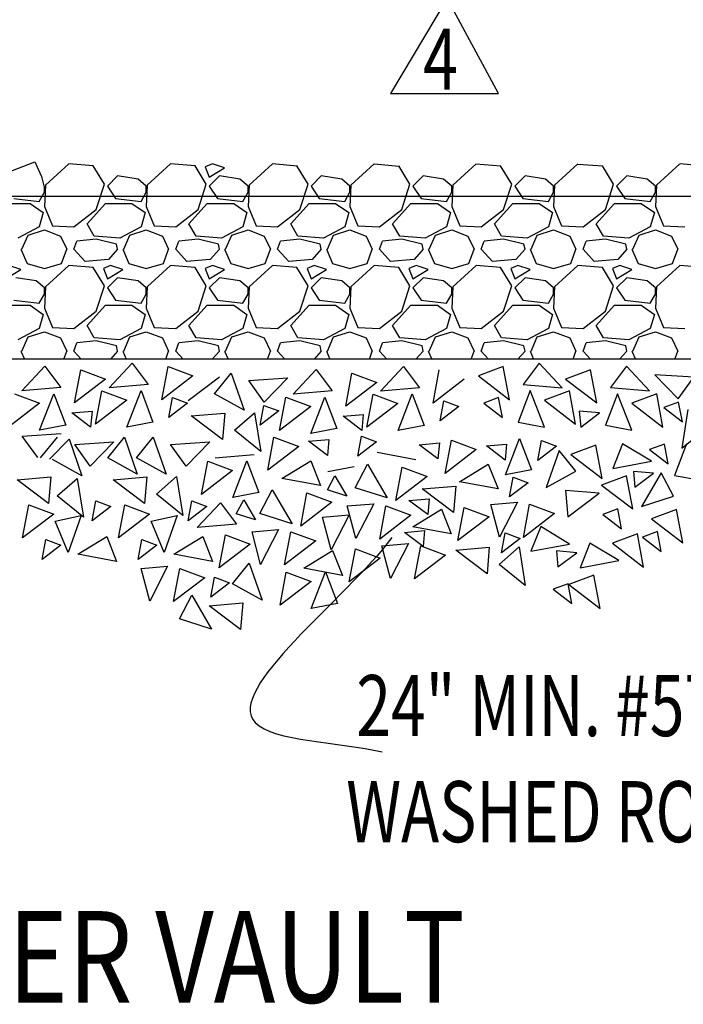
# Model space of a CAD drawing. Units: inches. Extents: x -50 to 2251, y -116 to 1214.
# Drawn here: x 169 to 201, y 378 to 426 of the extents above; entities that cross this region are included whole.
import ezdxf
from ezdxf.enums import TextEntityAlignment as Align

# ---------------------------------------------------------------- set-up
doc = ezdxf.new("R2010")
doc.units = ezdxf.units.IN
doc.header["$LTSCALE"] = 0.5
doc.header["$MEASUREMENT"] = 0
doc.layers.add('0-SYMB', color=232, linetype='CONTINUOUS', lineweight=50)
for name, color, linetype in [('HATCH', 6, 'CONTINUOUS'), ('STRUCT', 7, 'CONTINUOUS'), ('TEXT', 7, 'CONTINUOUS'), ('TEXT-1', 6, 'CONTINUOUS')]:
    doc.layers.add(name, color=color, linetype=linetype)
doc.styles.add('-WASD-SUBT', font='romand.shx', dxfattribs={"width": 0.8})
doc.styles.add('ROMANS', font='romans.shx', dxfattribs={"height": 2.25})
doc.styles.get("Standard").update_dxf_attribs({"font": 'romans.shx', "width": 0.75})
doc.dimstyles.get("Standard").update_dxf_attribs({"dimtxt": 0.18, "dimasz": 0.18, "dimexe": 0.18, "dimexo": 0.0625, "dimgap": 0.09, "dimtad": 0, "dimtih": 1, "dimtoh": 1, "dimdec": 4, "dimzin": 0, "dimdsep": 46, "dimtxsty": 'Standard', "dimcen": 0.09, "dimadec": 0, "dimazin": 0, "dimtfac": 1, "dimtdec": 4, "dimtofl": 0, "dimtmove": 0, "dimatfit": 3, "dimfxl": 1, "dimtolj": 1, "dimtzin": 0, "dimarcsym": 0})

# ---------------------------------------------------------------- blocks, each defined once
blk = doc.blocks.new('REV4')
at = {"layer": 'TEXT'}
for p, q in [((-1.403, -0.081), (-4.177, -4.777)), ((1.13, -4.777), (-1.403, -0.081)), ((-4.177, -4.777), (1.13, -4.777))]:
    blk.add_line(p, q, dxfattribs=at)
at = {"layer": 'TEXT', "style": 'ROMANS', "width": 0.75}
blk.add_text('4', height=3, dxfattribs=at).set_placement((-1.721, -5.526), align=Align.BOTTOM_CENTER)
blk = doc.blocks.new('#57rock')
at = {"layer": 'HATCH', "color": 2}
for p, q in [((10.652, 2.288), (12.036, 2.818)), ((12.036, 2.818), (12.374, 2.095)), ((13.709, 2.725), (12.559, 1.675)), ((14.909, 2.625), (13.709, 2.725)), ((15.459, 1.725), (14.909, 2.625)), ((18.709, 2.725), (17.559, 1.675)), ((19.909, 2.625), (18.709, 2.725)), ((20.459, 1.725), (19.909, 2.625)), ((20.759, 2.725), (20.409, 2.575)), ((20.409, 2.575), (20.609, 2.075)), ((20.609, 2.075), (21.359, 2.525)), ((21.359, 2.525), (20.759, 2.725)), ((23.709, 2.725), (22.559, 1.675)), ((23.702, 2.734), (24.934, 2.626)), ((25.459, 1.725), (24.909, 2.625)), ((28.709, 2.725), (27.559, 1.675)), ((28.713, 2.724), (29.916, 2.615)), ((30.459, 1.725), (29.909, 2.625)), ((33.709, 2.725), (32.559, 1.675)), ((33.694, 2.724), (34.926, 2.616)), ((35.459, 1.725), (34.909, 2.625)), ((38.709, 2.725), (37.559, 1.675)), ((38.695, 2.704), (39.927, 2.616)), ((40.459, 1.725), (39.909, 2.625)), ((43.709, 2.725), (42.559, 1.675)), ((43.724, 2.734), (44.907, 2.616)), ((12.374, 2.095), (12.503, 1.581)), ((16.109, 2.125), (15.609, 1.625)), ((17.109, 1.975), (16.109, 2.125)), ((17.509, 1.625), (17.109, 1.975)), ((21.109, 2.125), (20.609, 1.625)), ((22.109, 1.975), (21.109, 2.125)), ((22.509, 1.625), (22.109, 1.975)), ((26.109, 2.125), (25.609, 1.625)), ((27.109, 1.975), (26.109, 2.125)), ((27.509, 1.625), (27.109, 1.975)), ((31.109, 2.125), (30.609, 1.625)), ((32.109, 1.975), (31.109, 2.125)), ((32.509, 1.625), (32.109, 1.975)), ((36.109, 2.125), (35.609, 1.625)), ((37.109, 1.975), (36.109, 2.125)), ((37.509, 1.625), (37.109, 1.975)), ((41.109, 2.125), (40.609, 1.625)), ((42.109, 1.975), (41.109, 2.125)), ((42.509, 1.625), (42.109, 1.975)), ((40.609, 1.625), (41.009, 1.025)), ((41.009, 1.025), (42.259, 0.875)), ((22.509, 0.625), (22.909, -0.325)), ((24.609, -0.225), (25.509, 0.775)), ((25.509, 0.775), (26.809, 0.775)), ((26.809, 0.775), (27.459, 0.325)), ((27.509, 0.625), (27.909, -0.325)), ((29.609, -0.225), (30.509, 0.775)), ((30.509, 0.775), (31.809, 0.775)), ((31.809, 0.775), (32.459, 0.325)), ((32.509, 0.625), (32.909, -0.325)), ((34.609, -0.225), (35.509, 0.775)), ((35.509, 0.775), (36.809, 0.775)), ((36.809, 0.775), (37.459, 0.325)), ((37.509, 0.625), (37.909, -0.325)), ((39.609, -0.225), (40.509, 0.775)), ((40.509, 0.775), (41.809, 0.775)), ((41.809, 0.775), (42.459, 0.325)), ((42.509, 0.625), (42.909, -0.325)), ((23.959, -0.375), (25.059, 0.475)), ((27.459, 0.325), (27.259, -0.375)), ((28.959, -0.375), (30.059, 0.475)), ((32.459, 0.325), (32.259, -0.375)), ((33.959, -0.375), (35.059, 0.475)), ((37.459, 0.325), (37.259, -0.375)), ((38.959, -0.375), (40.059, 0.475)), ((42.459, 0.325), (42.259, -0.375)), ((12.259, -0.375), (11.209, -0.925)), ((17.259, -0.375), (16.209, -0.925)), ((22.259, -0.375), (21.209, -0.925)), ((22.909, -0.325), (23.959, -0.375)), ((24.959, -0.825), (24.609, -0.225)), ((27.259, -0.375), (26.209, -0.925)), ((27.909, -0.325), (28.959, -0.375)), ((29.959, -0.825), (29.609, -0.225)), ((32.259, -0.375), (31.209, -0.925)), ((32.909, -0.325), (33.959, -0.375)), ((34.959, -0.825), (34.609, -0.225)), ((37.259, -0.375), (36.209, -0.925)), ((37.909, -0.325), (38.959, -0.375)), ((39.959, -0.825), (39.609, -0.225)), ((42.259, -0.375), (41.209, -0.925)), ((42.909, -0.325), (43.959, -0.375)), ((11.409, -1.475), (11.709, -0.775)), ((11.709, -0.775), (12.509, -0.525)), ((12.509, -0.525), (13.309, -0.825)), ((13.309, -0.825), (13.609, -1.475)), ((16.209, -0.925), (14.959, -0.825)), ((16.409, -1.475), (16.709, -0.775)), ((16.709, -0.775), (17.509, -0.525)), ((17.509, -0.525), (18.309, -0.825)), ((18.309, -0.825), (18.609, -1.475)), ((21.209, -0.925), (19.959, -0.825)), ((21.409, -1.475), (21.709, -0.775)), ((21.709, -0.775), (22.509, -0.525)), ((22.509, -0.525), (23.309, -0.825)), ((23.309, -0.825), (23.609, -1.475)), ((26.209, -0.925), (24.959, -0.825)), ((26.409, -1.475), (26.709, -0.775)), ((26.709, -0.775), (27.509, -0.525)), ((27.509, -0.525), (28.309, -0.825)), ((28.309, -0.825), (28.609, -1.475)), ((31.209, -0.925), (29.959, -0.825)), ((31.409, -1.475), (31.709, -0.775)), ((31.709, -0.775), (32.509, -0.525)), ((32.509, -0.525), (33.309, -0.825)), ((33.309, -0.825), (33.609, -1.475)), ((36.209, -0.925), (34.959, -0.825)), ((36.409, -1.475), (36.709, -0.775)), ((36.709, -0.775), (37.509, -0.525)), ((37.509, -0.525), (38.309, -0.825)), ((38.309, -0.825), (38.609, -1.475)), ((41.209, -0.925), (39.959, -0.825)), ((41.409, -1.475), (41.709, -0.775)), ((41.709, -0.775), (42.509, -0.525)), ((42.509, -0.525), (43.309, -0.825)), ((43.309, -0.825), (43.609, -1.475)), ((13.959, -1.475), (14.109, -1.075)), ((15.059, -0.975), (14.109, -1.075)), ((16.059, -1.225), (15.059, -0.975)), ((16.109, -1.475), (16.059, -1.225)), ((18.959, -1.475), (19.109, -1.075)), ((20.059, -0.975), (19.109, -1.075)), ((21.059, -1.225), (20.059, -0.975)), ((21.109, -1.475), (21.059, -1.225)), ((23.959, -1.475), (24.109, -1.075)), ((25.059, -0.975), (24.109, -1.075)), ((26.059, -1.225), (25.059, -0.975)), ((26.109, -1.475), (26.059, -1.225)), ((28.959, -1.475), (29.109, -1.075)), ((30.059, -0.975), (29.109, -1.075)), ((31.059, -1.225), (30.059, -0.975)), ((31.109, -1.475), (31.059, -1.225)), ((33.959, -1.475), (34.109, -1.075)), ((35.059, -0.975), (34.109, -1.075)), ((36.059, -1.225), (35.059, -0.975)), ((36.109, -1.475), (36.059, -1.225)), ((38.959, -1.475), (39.109, -1.075)), ((40.059, -0.975), (39.109, -1.075)), ((41.059, -1.225), (40.059, -0.975)), ((41.109, -1.475), (41.059, -1.225)), ((11.359, -1.475), (11.659, -2.175)), ((13.359, -2.175), (13.609, -1.475)), ((14.509, -2.075), (13.959, -1.475)), ((16.109, -1.475), (15.659, -1.975)), ((16.359, -1.475), (16.659, -2.175)), ((18.359, -2.175), (18.609, -1.475)), ((19.509, -2.075), (18.959, -1.475)), ((21.109, -1.475), (20.659, -1.975)), ((21.359, -1.475), (21.659, -2.175)), ((23.359, -2.175), (23.609, -1.475)), ((24.509, -2.075), (23.959, -1.475)), ((26.109, -1.475), (25.659, -1.975)), ((26.359, -1.475), (26.659, -2.175)), ((28.359, -2.175), (28.609, -1.475)), ((29.509, -2.075), (28.959, -1.475)), ((31.109, -1.475), (30.659, -1.975)), ((31.359, -1.475), (31.659, -2.175)), ((33.359, -2.175), (33.609, -1.475)), ((34.509, -2.075), (33.959, -1.475)), ((36.109, -1.475), (35.659, -1.975)), ((36.359, -1.475), (36.659, -2.175)), ((38.359, -2.175), (38.609, -1.475)), ((39.509, -2.075), (38.959, -1.475)), ((41.109, -1.475), (40.659, -1.975)), ((41.359, -1.475), (41.659, -2.175)), ((43.359, -2.175), (43.609, -1.475)), ((11.359, -2.475), (10.759, -2.275)), ((11.659, -2.175), (12.509, -2.425)), ((12.509, -2.425), (13.359, -2.175)), ((13.709, -2.275), (12.559, -3.325)), ((14.909, -2.375), (13.709, -2.275)), ((15.659, -1.975), (14.509, -2.075)), ((15.459, -3.275), (14.909, -2.375)), ((15.759, -2.275), (15.409, -2.425)), ((16.359, -2.475), (15.759, -2.275)), ((16.659, -2.175), (17.509, -2.425)), ((17.509, -2.425), (18.359, -2.175)), ((18.709, -2.275), (17.559, -3.325)), ((19.909, -2.375), (18.709, -2.275)), ((20.659, -1.975), (19.509, -2.075)), ((20.459, -3.275), (19.909, -2.375)), ((20.759, -2.275), (20.409, -2.425)), ((21.359, -2.475), (20.759, -2.275)), ((21.659, -2.175), (22.509, -2.425)), ((22.509, -2.425), (23.359, -2.175)), ((23.709, -2.275), (22.559, -3.325)), ((24.909, -2.375), (23.709, -2.275)), ((25.659, -1.975), (24.509, -2.075)), ((25.459, -3.275), (24.909, -2.375)), ((25.759, -2.275), (25.409, -2.425)), ((26.359, -2.475), (25.759, -2.275)), ((26.659, -2.175), (27.509, -2.425)), ((27.509, -2.425), (28.359, -2.175)), ((28.709, -2.275), (27.559, -3.325)), ((30.659, -1.975), (29.509, -2.075)), ((30.459, -3.275), (29.909, -2.375)), ((30.759, -2.275), (30.409, -2.425)), ((31.359, -2.475), (30.759, -2.275)), ((31.659, -2.175), (32.509, -2.425)), ((32.509, -2.425), (33.359, -2.175)), ((33.709, -2.275), (32.559, -3.325)), ((34.909, -2.375), (33.709, -2.275)), ((35.659, -1.975), (34.509, -2.075)), ((35.459, -3.275), (34.909, -2.375)), ((35.759, -2.275), (35.409, -2.425)), ((36.359, -2.475), (35.759, -2.275)), ((36.659, -2.175), (37.509, -2.425)), ((37.509, -2.425), (38.359, -2.175)), ((38.709, -2.275), (37.559, -3.325)), ((39.909, -2.375), (38.709, -2.275)), ((40.659, -1.975), (39.509, -2.075)), ((40.459, -3.275), (39.909, -2.375)), ((40.759, -2.275), (40.409, -2.425)), ((41.359, -2.475), (40.759, -2.275)), ((41.659, -2.175), (42.509, -2.425)), ((42.509, -2.425), (43.359, -2.175)), ((43.709, -2.275), (42.559, -3.325)), ((44.909, -2.375), (43.709, -2.275)), ((10.609, -2.925), (11.359, -2.475)), ((12.109, -3.025), (11.109, -2.875)), ((15.409, -2.425), (15.609, -2.925)), ((15.609, -2.925), (16.359, -2.475)), ((16.109, -2.875), (15.609, -3.375)), ((17.109, -3.025), (16.109, -2.875)), ((20.409, -2.425), (20.609, -2.925)), ((20.609, -2.925), (21.359, -2.475)), ((21.109, -2.875), (20.609, -3.375)), ((22.109, -3.025), (21.109, -2.875)), ((25.409, -2.425), (25.609, -2.925)), ((25.609, -2.925), (26.359, -2.475)), ((26.109, -2.875), (25.609, -3.375)), ((27.109, -3.025), (26.109, -2.875)), ((30.409, -2.425), (30.609, -2.925)), ((30.609, -2.925), (31.359, -2.475)), ((31.109, -2.875), (30.609, -3.375)), ((32.109, -3.025), (31.109, -2.875)), ((35.409, -2.425), (35.609, -2.925)), ((35.609, -2.925), (36.359, -2.475)), ((36.109, -2.875), (35.609, -3.375)), ((37.109, -3.025), (36.109, -2.875)), ((40.409, -2.425), (40.609, -2.925)), ((40.609, -2.925), (41.359, -2.475)), ((41.109, -2.875), (40.609, -3.375)), ((42.109, -3.025), (41.109, -2.875)), ((12.509, -3.375), (12.109, -3.025)), ((12.559, -3.325), (12.509, -4.375)), ((12.509, -3.675), (12.509, -3.375)), ((15.059, -4.525), (15.459, -3.275)), ((15.609, -3.375), (16.009, -3.975)), ((17.509, -3.375), (17.109, -3.025)), ((17.559, -3.325), (17.509, -4.375)), ((17.509, -3.675), (17.509, -3.375)), ((20.059, -4.525), (20.459, -3.275)), ((20.609, -3.375), (21.009, -3.975)), ((22.509, -3.375), (22.109, -3.025)), ((22.559, -3.325), (22.509, -4.375)), ((22.509, -3.675), (22.509, -3.375)), ((25.059, -4.525), (25.459, -3.275)), ((25.609, -3.375), (26.009, -3.975)), ((27.509, -3.375), (27.109, -3.025)), ((27.559, -3.325), (27.509, -4.375)), ((27.509, -3.675), (27.509, -3.375)), ((30.059, -4.525), (30.459, -3.275)), ((30.609, -3.375), (31.009, -3.975)), ((32.509, -3.375), (32.109, -3.025)), ((32.559, -3.325), (32.509, -4.375)), ((32.509, -3.675), (32.509, -3.375)), ((35.059, -4.525), (35.459, -3.275)), ((35.609, -3.375), (36.009, -3.975)), ((37.509, -3.375), (37.109, -3.025)), ((37.559, -3.325), (37.509, -4.375)), ((37.509, -3.675), (37.509, -3.375)), ((40.059, -4.525), (40.459, -3.275)), ((40.609, -3.375), (41.009, -3.975)), ((42.509, -3.375), (42.109, -3.025)), ((42.559, -3.325), (42.509, -4.375)), ((42.509, -3.675), (42.509, -3.375)), ((12.259, -4.125), (12.509, -3.675)), ((17.259, -4.125), (17.509, -3.675)), ((22.259, -4.125), (22.509, -3.675)), ((27.259, -4.125), (27.509, -3.675)), ((32.259, -4.125), (32.509, -3.675)), ((37.259, -4.125), (37.509, -3.675)), ((42.259, -4.125), (42.509, -3.675)), ((10.509, -4.225), (11.809, -4.225)), ((11.009, -3.975), (12.259, -4.125)), ((11.809, -4.225), (12.459, -4.675)), ((14.609, -5.225), (15.509, -4.225)), ((15.509, -4.225), (16.809, -4.225)), ((16.009, -3.975), (17.259, -4.125)), ((16.809, -4.225), (17.459, -4.675)), ((19.609, -5.225), (20.509, -4.225)), ((20.509, -4.225), (21.809, -4.225)), ((21.009, -3.975), (22.259, -4.125)), ((21.809, -4.225), (22.459, -4.675)), ((24.609, -5.225), (25.509, -4.225)), ((25.509, -4.225), (26.809, -4.225)), ((26.009, -3.975), (27.259, -4.125)), ((26.809, -4.225), (27.459, -4.675)), ((29.609, -5.225), (30.509, -4.225)), ((30.509, -4.225), (31.809, -4.225)), ((31.009, -3.975), (32.259, -4.125)), ((31.809, -4.225), (32.459, -4.675)), ((34.609, -5.225), (35.509, -4.225)), ((35.509, -4.225), (36.809, -4.225)), ((36.009, -3.975), (37.259, -4.125)), ((36.809, -4.225), (37.459, -4.675)), ((39.609, -5.225), (40.509, -4.225)), ((40.509, -4.225), (41.809, -4.225)), ((41.009, -3.975), (42.259, -4.125)), ((41.809, -4.225), (42.459, -4.675)), ((12.459, -4.675), (12.259, -5.375)), ((12.509, -4.375), (12.909, -5.325)), ((13.959, -5.375), (15.059, -4.525)), ((17.459, -4.675), (17.259, -5.375)), ((17.509, -4.375), (17.909, -5.325)), ((18.959, -5.375), (20.059, -4.525)), ((22.459, -4.675), (22.259, -5.375)), ((22.509, -4.375), (22.909, -5.325)), ((23.959, -5.375), (25.059, -4.525)), ((27.459, -4.675), (27.259, -5.375)), ((27.509, -4.375), (27.909, -5.325)), ((28.959, -5.375), (30.059, -4.525)), ((32.459, -4.675), (32.259, -5.375)), ((32.509, -4.375), (32.909, -5.325)), ((33.959, -5.375), (35.059, -4.525)), ((37.459, -4.675), (37.259, -5.375)), ((37.509, -4.375), (37.909, -5.325)), ((38.959, -5.375), (40.059, -4.525)), ((42.459, -4.675), (42.259, -5.375)), ((42.509, -4.375), (42.909, -5.325)), ((14.959, -5.825), (14.609, -5.225)), ((19.959, -5.825), (19.609, -5.225)), ((24.959, -5.825), (24.609, -5.225)), ((29.959, -5.825), (29.609, -5.225)), ((34.959, -5.825), (34.609, -5.225)), ((39.959, -5.825), (39.609, -5.225)), ((12.259, -5.375), (11.209, -5.925)), ((11.409, -6.475), (11.709, -5.775)), ((11.709, -5.775), (12.509, -5.525)), ((12.509, -5.525), (13.309, -5.825)), ((12.909, -5.325), (13.959, -5.375)), ((17.259, -5.375), (16.209, -5.925)), ((16.409, -6.475), (16.709, -5.775)), ((16.709, -5.775), (17.509, -5.525)), ((17.509, -5.525), (18.309, -5.825)), ((17.909, -5.325), (18.959, -5.375)), ((22.259, -5.375), (21.209, -5.925)), ((21.409, -6.475), (21.709, -5.775)), ((21.709, -5.775), (22.509, -5.525)), ((22.509, -5.525), (23.309, -5.825)), ((22.909, -5.325), (23.959, -5.375)), ((27.259, -5.375), (26.209, -5.925)), ((26.409, -6.475), (26.709, -5.775)), ((26.709, -5.775), (27.509, -5.525)), ((27.509, -5.525), (28.309, -5.825)), ((27.909, -5.325), (28.959, -5.375)), ((32.259, -5.375), (31.209, -5.925)), ((31.409, -6.475), (31.709, -5.775)), ((31.709, -5.775), (32.509, -5.525)), ((32.509, -5.525), (33.309, -5.825)), ((32.909, -5.325), (33.959, -5.375)), ((37.259, -5.375), (36.209, -5.925)), ((36.409, -6.475), (36.709, -5.775)), ((36.709, -5.775), (37.509, -5.525)), ((37.509, -5.525), (38.309, -5.825)), ((37.909, -5.325), (38.959, -5.375)), ((42.259, -5.375), (41.209, -5.925)), ((41.409, -6.475), (41.709, -5.775)), ((41.709, -5.775), (42.509, -5.525)), ((42.509, -5.525), (43.309, -5.825)), ((42.909, -5.325), (43.959, -5.375)), ((13.309, -5.825), (13.609, -6.475)), ((13.959, -6.475), (14.109, -6.075)), ((15.059, -5.975), (14.109, -6.075)), ((16.209, -5.925), (14.959, -5.825)), ((16.059, -6.225), (15.059, -5.975)), ((16.109, -6.475), (16.059, -6.225)), ((18.309, -5.825), (18.609, -6.475)), ((18.959, -6.475), (19.109, -6.075)), ((20.059, -5.975), (19.109, -6.075)), ((21.209, -5.925), (19.959, -5.825)), ((21.059, -6.225), (20.059, -5.975)), ((21.109, -6.475), (21.059, -6.225)), ((23.309, -5.825), (23.609, -6.475)), ((23.959, -6.475), (24.109, -6.075)), ((25.059, -5.975), (24.109, -6.075)), ((26.209, -5.925), (24.959, -5.825)), ((26.059, -6.225), (25.059, -5.975)), ((26.109, -6.475), (26.059, -6.225)), ((28.309, -5.825), (28.609, -6.475)), ((28.959, -6.475), (29.109, -6.075)), ((30.059, -5.975), (29.109, -6.075)), ((31.209, -5.925), (29.959, -5.825)), ((31.059, -6.225), (30.059, -5.975)), ((31.109, -6.475), (31.059, -6.225)), ((33.309, -5.825), (33.609, -6.475)), ((33.959, -6.475), (34.109, -6.075)), ((35.059, -5.975), (34.109, -6.075)), ((36.209, -5.925), (34.959, -5.825)), ((36.059, -6.225), (35.059, -5.975)), ((36.109, -6.475), (36.059, -6.225)), ((38.309, -5.825), (38.609, -6.475)), ((38.959, -6.475), (39.109, -6.075)), ((40.059, -5.975), (39.109, -6.075)), ((41.209, -5.925), (39.959, -5.825)), ((41.059, -6.225), (40.059, -5.975)), ((41.109, -6.475), (41.059, -6.225)), ((43.309, -5.825), (43.609, -6.475)), ((11.359, -6.475), (11.527, -6.869)), ((13.468, -6.869), (13.609, -6.475)), ((14.32, -6.869), (13.959, -6.475)), ((16.109, -6.475), (15.755, -6.869)), ((16.359, -6.475), (16.528, -6.869)), ((18.468, -6.869), (18.609, -6.475)), ((19.32, -6.869), (18.959, -6.475)), ((21.109, -6.475), (20.755, -6.869)), ((21.359, -6.475), (21.528, -6.869)), ((23.468, -6.869), (23.609, -6.475)), ((24.32, -6.869), (23.959, -6.475)), ((26.109, -6.475), (25.755, -6.869)), ((26.359, -6.475), (26.528, -6.869)), ((28.468, -6.869), (28.609, -6.475)), ((29.32, -6.869), (28.959, -6.475)), ((31.109, -6.475), (30.755, -6.869)), ((31.359, -6.475), (31.528, -6.869)), ((33.468, -6.869), (33.609, -6.475)), ((34.32, -6.869), (33.959, -6.475)), ((36.109, -6.475), (35.755, -6.869)), ((36.359, -6.475), (36.528, -6.869)), ((38.468, -6.869), (38.609, -6.475)), ((39.32, -6.869), (38.959, -6.475)), ((41.109, -6.475), (40.755, -6.869)), ((41.359, -6.475), (41.528, -6.869)), ((43.468, -6.869), (43.609, -6.475))]:
    blk.add_line(p, q, dxfattribs=at)
at = {"layer": 'HATCH', "color": 254}
blk.add_line((29.909, -2.375), (28.709, -2.275), dxfattribs=at)

msp = doc.modelspace()

# ---------------------------------------------------------------- linework, layer by layer
at = {"layer": 'HATCH', "color": 2}
for p, q in [((170.05, 418.15), (170, 417.1)), ((170, 417.8), (170, 418.1)), ((172.55, 416.95), (172.95, 418.2)), ((173.1, 418.1), (173.5, 417.5)), ((175.05, 418.15), (175, 417.1)), ((175, 417.8), (175, 418.1)), ((177.55, 416.95), (177.95, 418.2)), ((178.1, 418.1), (178.5, 417.5)), ((180.05, 418.15), (180, 417.1)), ((180, 417.8), (180, 418.1)), ((182.55, 416.95), (182.95, 418.2)), ((183.1, 418.1), (183.5, 417.5)), ((185.05, 418.15), (185, 417.1)), ((185, 417.8), (185, 418.1)), ((187.55, 416.95), (187.95, 418.2)), ((188.1, 418.1), (188.5, 417.5)), ((190.05, 418.15), (190, 417.1)), ((190, 417.8), (190, 418.1)), ((192.55, 416.95), (192.95, 418.2)), ((193.1, 418.1), (193.5, 417.5)), ((195.05, 418.15), (195, 417.1)), ((195, 417.8), (195, 418.1)), ((197.55, 416.95), (197.95, 418.2)), ((200.05, 418.15), (200, 417.1)), ((200, 417.8), (200, 418.1)), ((169.75, 417.35), (169.999999, 417.799999)), ((174.75, 417.35), (174.999999, 417.799999)), ((179.75, 417.35), (179.999999, 417.799999)), ((184.75, 417.35), (184.999999, 417.799999)), ((189.75, 417.35), (189.999999, 417.799999)), ((194.75, 417.35), (194.999999, 417.799999)), ((199.75, 417.35), (199.999999, 417.799999)), ((168, 417.25), (169.3, 417.25)), ((168.5, 417.500001), (169.750002, 417.350001)), ((169.3, 417.25), (169.950001, 416.8)), ((170, 417.1), (170.4, 416.150001)), ((172.1, 416.25), (172.999998, 417.249998)), ((173, 417.25), (174.3, 417.25)), ((173.5, 417.500001), (174.750002, 417.350001)), ((174.3, 417.25), (174.950001, 416.8)), ((175, 417.1), (175.4, 416.150001)), ((177.1, 416.25), (177.999998, 417.249998)), ((178, 417.25), (179.3, 417.25)), ((178.5, 417.500001), (179.750002, 417.350001)), ((179.3, 417.25), (179.950001, 416.8)), ((183.5, 417.500001), (184.750002, 417.350001)), ((188.5, 417.500001), (189.750002, 417.350001)), ((193.5, 417.500001), (194.750002, 417.350001)), ((169.95, 416.8), (169.75, 416.100001)), ((171.45, 416.1), (172.550001, 416.950001)), ((174.95, 416.8), (174.75, 416.100001)), ((176.45, 416.1), (177.550001, 416.950001)), ((179.95, 416.8), (179.75, 416.100001)), ((170.4, 416.15), (171.45, 416.1)), ((172.45, 415.65), (172.100001, 416.249998)), ((175.4, 416.15), (176.45, 416.1)), ((177.45, 415.65), (177.100001, 416.249998))]:
    msp.add_line(p, q, dxfattribs=at)
at = {"layer": 'HATCH'}
for p, q in [((173.183587, 408.19205), (174.316265, 409.403193)), ((174.316265, 409.403193), (175.102234, 408.360048)), ((194.290005, 409.403193), (193.504036, 408.360048)), ((195.422682, 408.19205), (194.290005, 409.403193)), ((168.896851, 408.039033), (170.029529, 409.250176)), ((170.029529, 409.250176), (170.815498, 408.207031)), ((171.481444, 407.448438), (171.7872, 409.078266)), ((171.7872, 409.078266), (173.010221, 408.619877)), ((175.76818, 407.601455), (176.073936, 409.231283)), ((176.073936, 409.231283), (177.296956, 408.772894)), ((178.357907, 407.895952), (179.179687, 408.911125)), ((179.179687, 408.911125), (179.807281, 407.090259)), ((182.212802, 407.876825), (183.34548, 409.087968)), ((183.34548, 409.087968), (184.131449, 408.044823)), ((184.797395, 407.28623), (185.103151, 408.916058)), ((185.103151, 408.916058), (186.326172, 408.457669)), ((186.499538, 408.029842), (187.632216, 409.240985)), ((187.632216, 409.240985), (188.418185, 408.19784)), ((189.084131, 407.439247), (189.389887, 409.069075)), ((192.532333, 409.231283), (191.309313, 408.772894)), ((192.83809, 407.601455), (192.532333, 409.231283)), ((196.819069, 409.078266), (195.596049, 408.619877)), ((197.124826, 407.448438), (196.819069, 409.078266)), ((198.576741, 409.250176), (197.790772, 408.207031)), ((199.709418, 408.039033), (198.576741, 409.250176)), ((201.888642, 408.710534), (199.966856, 408.837676)), ((199.966856, 408.837676), (201.125043, 407.650904)), ((173.010221, 408.619877), (171.481444, 407.448438)), ((175.102234, 408.360048), (173.183587, 408.19205)), ((177.296956, 408.772894), (175.76818, 407.601455)), ((178.597067, 408.716298), (177.06829, 407.544859)), ((180.033579, 408.548326), (181.955365, 408.675468)), ((180.797178, 407.488696), (180.033579, 408.548326)), ((181.955365, 408.675468), (180.797178, 407.488696)), ((186.326172, 408.457669), (184.797395, 407.28623)), ((190.612907, 408.610686), (189.084131, 407.439247)), ((191.309313, 408.772894), (192.83809, 407.601455)), ((193.504036, 408.360048), (195.422682, 408.19205)), ((195.596049, 408.619877), (197.124826, 407.448438)), ((201.125043, 407.650904), (201.888642, 408.710534)), ((168.538613, 407.89039), (169.761633, 407.432002)), ((170.815498, 408.207031), (168.896851, 408.039033)), ((169.764422, 406.105554), (170.461639, 407.900914)), ((170.461639, 407.900914), (171.047519, 406.349602)), ((172.519592, 406.41358), (172.825349, 408.043407)), ((172.825349, 408.043407), (174.048369, 407.585019)), ((174.051158, 406.258572), (174.748375, 408.053931)), ((174.748375, 408.053931), (175.334255, 406.502619)), ((179.807281, 407.090259), (178.357907, 407.895952)), ((184.131449, 408.044823), (182.212802, 407.876825)), ((185.835543, 406.251372), (186.1413, 407.881199)), ((186.1413, 407.881199), (187.36432, 407.422811)), ((188.418185, 408.19784), (186.499538, 408.029842)), ((187.367109, 406.096364), (188.064326, 407.891723)), ((188.064326, 407.891723), (188.650206, 406.340411)), ((193.857895, 408.053931), (193.272014, 406.502619)), ((194.555112, 406.258572), (193.857895, 408.053931)), ((195.780921, 408.043407), (194.557901, 407.585019)), ((196.086677, 406.41358), (195.780921, 408.043407)), ((198.144631, 407.900914), (197.55875, 406.349602)), ((197.790772, 408.207031), (199.709418, 408.039033)), ((198.841848, 406.105554), (198.144631, 407.900914)), ((200.067657, 407.89039), (198.844637, 407.432002)), ((200.373413, 406.260563), (200.067657, 407.89039)), ((169.761633, 407.432002), (168.232856, 406.260563)), ((174.048369, 407.585019), (172.519592, 406.41358)), ((176.116883, 406.737439), (176.300337, 407.715335)), ((177.034149, 407.440302), (176.116883, 406.737439)), ((176.300337, 407.715335), (177.034149, 407.440302)), ((181.548807, 406.098355), (181.854564, 407.728182)), ((181.854564, 407.728182), (183.077584, 407.269794)), ((183.080373, 405.943346), (183.77759, 407.738706)), ((183.77759, 407.738706), (184.36347, 406.187394)), ((187.36432, 407.422811), (185.835543, 406.251372)), ((189.432834, 406.57523), (189.616288, 407.553127)), ((189.616288, 407.553127), (190.3501, 407.278094)), ((192.305932, 407.715335), (191.57212, 407.440302)), ((191.57212, 407.440302), (192.489386, 406.737439)), ((192.489386, 406.737439), (192.305932, 407.715335)), ((194.557901, 407.585019), (196.086677, 406.41358)), ((198.844637, 407.432002), (200.373413, 406.260563)), ((201.144364, 407.491695), (200.410552, 407.216662)), ((201.327818, 406.513799), (201.144364, 407.491695)), ((171.349936, 406.956607), (172.341246, 407.04171)), ((172.272754, 406.261048), (171.349936, 406.956607)), ((172.341246, 407.04171), (172.272754, 406.261048)), ((177.208724, 406.81042), (178.860907, 406.952258)), ((178.860907, 406.952258), (178.746754, 405.651156)), ((179.336144, 406.109304), (180.319768, 406.968596)), ((180.319768, 406.968596), (180.625968, 405.067104)), ((180.594403, 406.35159), (180.777857, 407.329487)), ((181.511669, 407.054454), (180.594403, 406.35159)), ((180.777857, 407.329487), (181.511669, 407.054454)), ((183.077584, 407.269794), (181.548807, 406.098355)), ((190.3501, 407.278094), (189.432834, 406.57523)), ((196.265024, 407.04171), (196.333516, 406.261048)), ((197.256333, 406.956607), (196.265024, 407.04171)), ((196.333516, 406.261048), (197.256333, 406.956607)), ((200.410552, 407.216662), (201.327818, 406.513799)), ((201.602452, 407.130804), (201.296252, 405.229313)), ((175.334255, 406.502619), (174.051158, 406.258572)), ((178.746754, 405.651156), (177.208724, 406.81042)), ((184.665887, 406.794399), (185.657197, 406.879502)), ((185.588705, 406.09884), (184.665887, 406.794399)), ((185.657197, 406.879502), (185.588705, 406.09884)), ((193.272014, 406.502619), (194.555112, 406.258572)), ((168.910983, 405.822773), (170.83277, 405.949915)), ((171.047519, 406.349602), (169.764422, 406.105554)), ((180.625968, 405.067104), (179.336144, 406.109304)), ((184.36347, 406.187394), (183.080373, 405.943346)), ((188.650206, 406.340411), (187.367109, 406.096364)), ((197.55875, 406.349602), (198.841848, 406.105554)), ((201.296252, 405.229313), (202.586076, 406.271512)), ((169.674583, 404.763143), (168.910983, 405.822773)), ((169.816565, 404.754453), (170.638344, 405.769626)), ((171.226027, 405.672442), (170.257442, 404.679952)), ((171.221204, 405.686435), (171.848798, 403.865569)), ((171.492236, 405.406826), (173.414023, 405.533969)), ((173.414023, 405.533969), (172.255835, 404.347197)), ((173.11034, 404.754453), (173.932119, 405.769626)), ((173.932119, 405.769626), (174.559713, 403.94876)), ((174.525864, 404.754453), (175.347644, 405.769626)), ((175.347644, 405.769626), (175.975238, 403.94876)), ((176.201536, 405.406826), (178.123322, 405.533969)), ((178.123322, 405.533969), (176.965135, 404.347197)), ((180.965352, 404.144731), (181.271109, 405.774558)), ((181.271109, 405.774558), (182.494129, 405.31617)), ((182.977726, 405.563175), (183.969036, 405.648278)), ((183.900544, 404.867617), (182.977726, 405.563175)), ((183.969036, 405.648278), (183.900544, 404.867617)), ((185.395218, 404.84082), (185.578672, 405.818717)), ((186.312484, 405.543683), (185.395218, 404.84082)), ((185.578672, 405.818717), (186.312484, 405.543683)), ((188.403852, 405.395446), (189.395162, 405.480549)), ((189.395162, 405.480549), (189.32667, 404.699887)), ((189.681072, 403.986347), (189.986828, 405.616175)), ((189.986828, 405.616175), (191.209848, 405.157786)), ((192.638844, 403.910531), (193.336061, 405.70589)), ((193.336061, 405.70589), (193.921941, 404.154578)), ((194.233652, 404.617182), (194.417106, 405.595078)), ((194.417106, 405.595078), (195.150918, 405.320045)), ((198.39317, 405.446535), (197.915411, 404.230951)), ((199.808925, 404.583132), (198.39317, 405.446535)), ((201.530593, 405.442091), (200.944713, 403.890779)), ((172.255835, 404.347197), (171.492236, 405.406826)), ((176.965135, 404.347197), (176.201536, 405.406826)), ((182.494129, 405.31617), (180.965352, 404.144731)), ((188.235524, 404.653134), (186.342009, 405.005315)), ((189.32667, 404.699887), (188.403852, 405.395446)), ((191.209848, 405.157786), (189.681072, 403.986347)), ((191.704281, 405.339537), (192.695591, 405.42464)), ((192.627099, 404.643979), (191.704281, 405.339537)), ((192.695591, 405.42464), (192.627099, 404.643979)), ((195.150918, 405.320045), (194.233652, 404.617182)), ((195.273464, 405.109868), (194.64587, 403.289002)), ((196.095243, 404.094695), (195.273464, 405.109868)), ((197.079104, 405.373429), (195.856084, 404.91504)), ((197.38486, 403.743601), (197.079104, 405.373429)), ((200.443968, 405.429163), (199.710155, 405.15413)), ((199.710155, 405.15413), (200.627422, 404.451266)), ((200.627422, 404.451266), (200.443968, 405.429163)), ((171.848798, 403.865569), (170.399424, 404.671262)), ((174.559713, 403.94876), (173.11034, 404.754453)), ((175.975238, 403.94876), (174.525864, 404.754453)), ((177.716764, 402.956855), (178.022521, 404.586683)), ((178.022521, 404.586683), (179.245541, 404.128294)), ((180.299406, 404.903324), (178.38076, 404.735326)), ((179.24833, 402.801847), (179.945547, 404.597207)), ((179.945547, 404.597207), (180.531427, 403.045895)), ((181.667215, 403.738248), (183.08297, 404.60165)), ((183.08297, 404.60165), (183.560729, 403.386067)), ((195.856084, 404.91504), (197.38486, 403.743601)), ((197.915411, 404.230951), (199.808925, 404.583132)), ((179.245541, 404.128294), (177.716764, 402.956855)), ((185.206222, 404.312962), (183.923124, 404.068914)), ((185.256482, 403.283295), (185.859625, 404.441793)), ((185.859625, 404.441793), (186.837279, 402.782389)), ((187.260633, 402.66114), (187.566389, 404.290968)), ((187.566389, 404.290968), (188.78941, 403.832579)), ((190.382935, 403.579864), (191.798689, 404.443267)), ((191.798689, 404.443267), (192.276449, 403.227683)), ((193.921941, 404.154578), (192.638844, 403.910531)), ((194.64587, 403.289002), (196.095243, 404.094695)), ((198.920993, 404.08462), (198.989485, 403.303958)), ((199.912303, 403.999517), (198.920993, 404.08462)), ((198.989485, 403.303958), (199.912303, 403.999517)), ((200.291309, 404.01961), (199.313656, 402.360206)), ((200.894452, 402.861112), (200.291309, 404.01961)), ((168.667382, 403.668921), (170.319565, 403.810759)), ((170.205411, 402.509657), (168.667382, 403.668921)), ((170.319565, 403.810759), (170.205411, 402.509657)), ((170.628273, 402.884613), (171.611896, 403.743905)), ((171.611896, 403.743905), (171.918097, 401.842414)), ((173.376682, 403.668921), (175.028864, 403.810759)), ((174.914711, 402.509657), (173.376682, 403.668921)), ((175.028864, 403.810759), (174.914711, 402.509657)), ((175.504102, 402.967804), (176.487725, 403.827096)), ((176.487725, 403.827096), (176.793925, 401.925605)), ((183.560729, 403.386067), (181.667215, 403.738248)), ((183.900729, 403.172662), (184.262615, 403.86776)), ((184.262615, 403.86776), (184.849207, 402.872118)), ((188.78941, 403.832579), (187.260633, 402.66114)), ((192.276449, 403.227683), (190.382935, 403.579864)), ((192.835164, 402.82807), (193.018618, 403.805966)), ((193.75243, 403.530933), (192.835164, 402.82807)), ((193.018618, 403.805966), (193.75243, 403.530933)), ((198.584545, 403.868785), (197.361525, 403.410396)), ((198.890301, 402.238957), (198.584545, 403.868785)), ((200.944713, 403.890779), (202.22781, 403.646731)), ((180.531427, 403.045895), (179.24833, 402.801847)), ((180.581688, 402.016228), (181.184831, 403.174726)), ((181.184831, 403.174726), (182.162484, 401.515322)), ((182.585839, 401.394073), (182.891595, 403.0239)), ((182.891595, 403.0239), (184.114615, 402.565512)), ((184.849207, 402.872118), (183.900729, 403.172662)), ((186.837279, 402.782389), (185.256482, 403.283295)), ((188.55728, 403.223218), (190.209462, 403.365056)), ((190.095309, 402.063954), (188.55728, 403.223218)), ((190.209462, 403.365056), (190.095309, 402.063954)), ((197.244426, 403.009163), (195.592244, 403.151001)), ((195.592244, 403.151001), (195.706397, 401.849899)), ((197.361525, 403.410396), (198.890301, 402.238957)), ((171.918097, 401.842414), (170.628273, 402.884613)), ((172.350941, 401.653965), (172.534395, 402.631861)), ((172.534395, 402.631861), (173.268207, 402.356828)), ((176.793925, 401.925605), (175.504102, 402.967804)), ((177.06024, 401.653965), (177.243694, 402.631861)), ((177.243694, 402.631861), (177.977506, 402.356828)), ((177.509188, 401.330081), (178.641865, 402.541223)), ((178.641865, 402.541223), (179.427834, 401.498079)), ((179.425574, 401.998557), (179.78746, 402.693656)), ((179.78746, 402.693656), (180.374051, 401.698013)), ((184.114615, 402.565512), (182.585839, 401.394073)), ((187.900399, 402.65587), (188.891708, 402.740973)), ((188.823216, 401.960312), (187.900399, 402.65587)), ((188.891708, 402.740973), (188.823216, 401.960312)), ((191.92265, 402.464607), (193.224192, 402.573634)), ((193.224192, 402.573634), (192.343703, 400.860693)), ((195.706397, 401.849899), (197.244426, 403.009163)), ((199.313656, 402.360206), (200.894452, 402.861112)), ((168.93073, 400.817708), (169.236487, 402.447536)), ((169.236487, 402.447536), (170.459507, 401.989147)), ((173.268207, 402.356828), (172.350941, 401.653965)), ((173.64003, 400.817708), (173.945786, 402.447536)), ((173.945786, 402.447536), (175.168806, 401.989147)), ((177.977506, 402.356828), (177.06024, 401.653965)), ((184.87084, 402.385415), (186.172382, 402.494442)), ((185.291893, 400.781501), (184.87084, 402.385415)), ((186.172382, 402.494442), (185.291893, 400.781501)), ((186.468295, 400.760539), (186.774052, 402.390367)), ((186.774052, 402.390367), (187.997072, 401.931978)), ((188.085153, 401.362497), (189.500908, 402.225899)), ((189.500908, 402.225899), (189.978668, 401.010316)), ((190.309678, 400.686934), (190.615434, 402.316761)), ((190.615434, 402.316761), (191.838454, 401.858373)), ((192.343703, 400.860693), (191.92265, 402.464607)), ((193.520105, 400.839731), (193.825862, 402.469559)), ((193.825862, 402.469559), (195.048882, 402.01117)), ((198.150449, 402.242306), (197.416637, 401.967273)), ((198.333903, 401.264409), (198.150449, 402.242306)), ((201.040792, 402.205759), (199.817772, 401.747371)), ((201.346549, 400.575932), (201.040792, 402.205759)), ((170.459507, 401.989147), (168.93073, 400.817708)), ((170.539067, 401.635513), (171.814965, 401.914764)), ((171.1674, 400.100905), (170.539067, 401.635513)), ((171.814965, 401.914764), (171.1674, 400.100905)), ((175.168806, 401.989147), (173.64003, 400.817708)), ((175.248366, 401.635513), (176.524265, 401.914764)), ((175.876699, 400.100905), (175.248366, 401.635513)), ((176.524265, 401.914764), (175.876699, 400.100905)), ((180.374051, 401.698013), (179.425574, 401.998557)), ((182.162484, 401.515322), (180.581688, 402.016228)), ((183.662622, 401.840223), (184.964164, 401.94925)), ((184.083675, 400.236309), (183.662622, 401.840223)), ((184.964164, 401.94925), (184.083675, 400.236309)), ((187.997072, 401.931978), (186.468295, 400.760539)), ((191.838454, 401.858373), (190.309678, 400.686934)), ((195.048882, 402.01117), (193.520105, 400.839731)), ((197.416637, 401.967273), (198.333903, 401.264409)), ((199.817772, 401.747371), (201.346549, 400.575932)), ((179.427834, 401.498079), (177.509188, 401.330081)), ((180.196046, 401.118348), (181.497588, 401.227375)), ((180.617099, 399.514434), (180.196046, 401.118348)), ((181.497588, 401.227375), (180.617099, 399.514434)), ((181.793501, 399.493472), (182.099258, 401.1233)), ((182.099258, 401.1233), (183.322278, 400.664911)), ((187.67664, 401.090398), (188.66795, 401.175501)), ((188.599458, 400.394839), (187.67664, 401.090398)), ((189.978668, 401.010316), (188.085153, 401.362497)), ((188.66795, 401.175501), (188.599458, 400.394839)), ((194.372125, 401.377299), (193.894366, 400.161715)), ((195.78788, 400.513896), (194.372125, 401.377299)), ((200.10833, 401.124111), (199.374518, 400.849078)), ((200.291784, 400.146215), (200.10833, 401.124111)), ((169.889606, 399.753035), (170.07306, 400.730932)), ((170.07306, 400.730932), (170.806872, 400.455898)), ((171.649249, 400.016238), (173.065004, 400.87964)), ((173.065004, 400.87964), (173.542764, 399.664057)), ((174.598906, 399.753035), (174.782359, 400.730932)), ((174.782359, 400.730932), (175.516172, 400.455898)), ((176.358549, 400.016238), (177.774303, 400.87964)), ((177.774303, 400.87964), (178.252063, 399.664057)), ((178.583073, 399.340675), (178.88883, 400.970503)), ((178.88883, 400.970503), (180.11185, 400.512114)), ((183.322278, 400.664911), (181.793501, 399.493472)), ((192.44359, 400.088492), (192.627044, 401.066389)), ((193.360856, 400.791356), (192.44359, 400.088492)), ((192.627044, 401.066389), (193.360856, 400.791356)), ((199.119321, 401.013323), (197.896301, 400.554935)), ((199.425078, 399.383496), (199.119321, 401.013323)), ((199.374518, 400.849078), (200.291784, 400.146215)), ((170.806872, 400.455898), (169.889606, 399.753035)), ((175.516172, 400.455898), (174.598906, 399.753035)), ((180.11185, 400.512114), (178.583073, 399.340675)), ((182.740432, 399.32667), (184.156187, 400.190073)), ((184.156187, 400.190073), (184.633946, 398.974489)), ((184.964956, 398.651108), (185.270713, 400.280935)), ((185.270713, 400.280935), (186.493733, 399.822547)), ((186.577929, 400.42878), (187.879471, 400.537808)), ((186.998982, 398.824867), (186.577929, 400.42878)), ((187.879471, 400.537808), (186.998982, 398.824867)), ((188.175384, 398.803905), (188.481141, 400.433732)), ((188.481141, 400.433732), (189.704161, 399.975344)), ((190.196285, 400.213567), (191.848467, 400.355405)), ((191.734314, 399.054303), (190.196285, 400.213567)), ((191.848467, 400.355405), (191.734314, 399.054303)), ((192.323704, 399.512451), (193.307328, 400.371743)), ((193.307328, 400.371743), (193.613528, 398.470251)), ((193.894366, 400.161715), (195.78788, 400.513896)), ((195.149618, 400.174305), (195.21811, 399.393644)), ((196.140927, 400.089202), (195.149618, 400.174305)), ((196.787016, 400.562474), (196.309256, 399.34689)), ((198.20277, 399.699071), (196.787016, 400.562474)), ((197.896301, 400.554935), (199.425078, 399.383496)), ((173.542764, 399.664057), (171.649249, 400.016238)), ((178.252063, 399.664057), (176.358549, 400.016238)), ((186.493733, 399.822547), (184.964956, 398.651108)), ((189.704161, 399.975344), (188.175384, 398.803905)), ((195.21811, 399.393644), (196.140927, 400.089202)), ((196.309256, 399.34689), (198.20277, 399.699071)), ((174.750983, 399.31181), (176.052524, 399.420837)), ((175.172035, 397.707896), (174.750983, 399.31181)), ((176.052524, 399.420837), (175.172035, 397.707896)), ((176.348438, 397.686934), (176.654194, 399.316762)), ((176.654194, 399.316762), (177.877215, 398.858373)), ((179.24247, 398.562358), (180.064249, 399.577531)), ((180.064249, 399.577531), (180.691843, 397.756665)), ((184.633946, 398.974489), (182.740432, 399.32667)), ((183.103179, 397.352973), (183.800396, 399.148333)), ((183.800396, 399.148333), (184.386277, 397.597021)), ((193.613528, 398.470251), (192.323704, 399.512451)), ((177.877215, 398.858373), (176.348438, 397.686934)), ((178.17903, 397.908014), (178.362484, 398.885911)), ((178.362484, 398.885911), (179.096296, 398.610877)), ((181.571613, 397.507981), (181.87737, 399.137809)), ((183.10039, 398.67942), (181.571613, 397.507981)), ((181.87737, 399.137809), (183.10039, 398.67942)), ((196.97839, 398.984724), (195.75537, 398.526336)), ((197.284147, 397.354897), (196.97839, 398.984724)), ((179.096296, 398.610877), (178.17903, 397.908014)), ((180.691843, 397.756665), (179.24247, 398.562358)), ((195.721652, 398.565645), (194.98784, 398.290611)), ((194.98784, 398.290611), (195.905106, 397.587748)), ((195.905106, 397.587748), (195.721652, 398.565645)), ((195.75537, 398.526336), (197.284147, 397.354897)), ((176.634721, 396.837663), (177.237865, 397.996161)), ((177.237865, 397.996161), (178.215518, 396.336757)), ((178.093287, 397.476826), (179.74547, 397.618664)), ((179.631316, 396.317562), (178.093287, 397.476826)), ((179.74547, 397.618664), (179.631316, 396.317562)), ((184.386277, 397.597021), (183.103179, 397.352973)), ((178.215518, 396.336757), (176.634721, 396.837663))]:
    msp.add_line(p, q, dxfattribs=at)
at = {"layer": 'STRUCT'}
for p, q in [((156.275085, 417.606679), (189.472928, 417.606679)), ((189.472928, 417.606679), (212.248845, 417.606679)), ((212.248845, 409.606679), (141.931367, 409.606679))]:
    msp.add_line(p, q, dxfattribs=at)

# ---------------------------------------------------------------- block references
at = {"layer": '0-SYMB', "linetype": 'ByBlock'}
msp.add_blockref('REV4', (191.173689, 427.424036), dxfattribs=at)
at = {"layer": '0-SYMB'}
msp.add_blockref('#57rock', (157.491132, 416.475288), dxfattribs=at)

# ---------------------------------------------------------------- texts
at = {"layer": '0-SYMB', "style": '-WASD-SUBT', "width": 0.8125}
msp.add_text('%%UMETER VAULT', height=4.5, dxfattribs=at).set_placement((174.442534, 377.979008), align=Align.CENTER)
at = {"layer": 'TEXT', "style": 'ROMANS', "width": 0.75}
for s, p in [('24" MIN. #57', (185.318409, 391.078067)), ('WASHED ROCK (TYP.)', (184.82212, 385.865692))]:
    msp.add_text(s, height=2.99999993, dxfattribs=at).set_placement(p)

# ---------------------------------------------------------------- leaders
at = {"layer": 'TEXT-1', "path_type": 1}
msp.add_leader([(187.060294, 400.828858), (180.356056, 391.740518), (186.58142, 390.305514)], dimstyle='Standard', override={"dimse2": 1}, dxfattribs=at)

doc.saveas('drawing.dxf')
